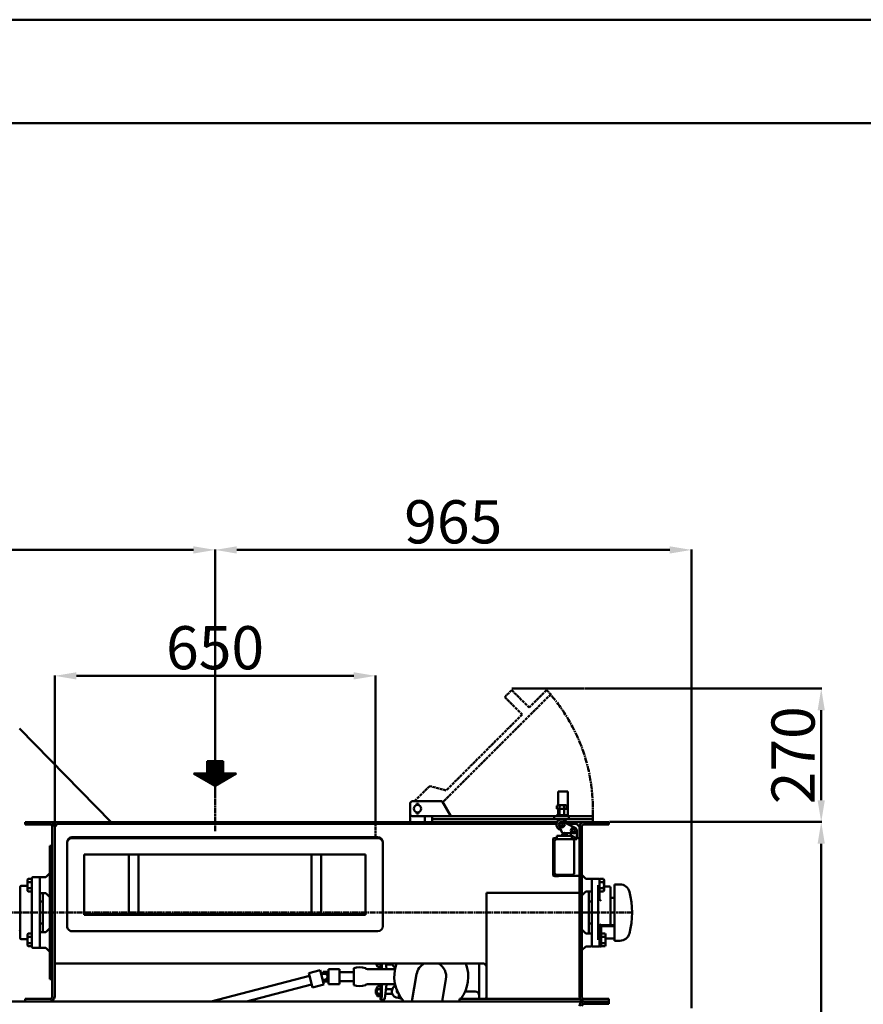
# Model space of a CAD drawing. Units: millimetres. Extents: x 0 to 7350, y 0 to 10395.
# Drawn here: x 2548 to 4258, y 8399 to 10395 of the extents above; entities that cross this region are included whole.
import ezdxf

# ---------------------------------------------------------------- set-up
doc = ezdxf.new("R2010")
doc.units = ezdxf.units.MM
doc.linetypes.add('AM_ISO02W050', pattern=[7.5, 6, -1.5])
doc.linetypes.add('AM_ISO08W050', pattern=[18, 12, -1.5, 3, -1.5])
doc.layers.add('AM_0', color=7, linetype='Continuous', lineweight=50)
doc.styles.add('LAMECCANICA', font='ARIAL.TTF')
doc.dimstyles.new('LAMECCANICA', dxfattribs={"dimtxt": 3, "dimasz": 2, "dimexe": 1, "dimexo": 1, "dimgap": 1, "dimtad": 1, "dimdsep": 46, "dimtxsty": 'LAMECCANICA', "dimcen": 0, "dimclrd": 4, "dimclre": 4, "dimclrt": 3, "dimaunit": 1, "dimadec": 3, "dimazin": 2, "dimtp": 0.1, "dimtm": 0.1, "dimtfac": 0.71, "dimtmove": 0, "dimatfit": 3, "dimfxl": 0, "dimlwd": -1, "dimlwe": -1, "dimarcsym": 0})

# ---------------------------------------------------------------- blocks, each defined once
blk = doc.blocks.new('*D11')
at = {"layer": 'AM_0', "color": 4, "linetype": 'Continuous'}
for p, q in [((3743.3, 8768.8), (4173.4, 8768.8)), ((4172.4, 6771.3), (4172.4, 8724.8)), ((3753.3, 6727.3), (4173.4, 6727.3))]:
    blk.add_line(p, q, dxfattribs=at)
for points in [[(4165, 8724.8), (4179.7, 8724.8), (4172.4, 8768.8)], [(4165, 6771.3), (4179.7, 6771.3), (4172.4, 6727.3)]]:
    blk.add_solid(points, dxfattribs=at)
at = {"layer": 'Defpoints', "color": 0, "linetype": 'Continuous'}
for p in [(3742.3, 8768.8), (4172.4, 8768.8), (3752.3, 6727.3)]:
    blk.add_point(p, dxfattribs=at)
at = {"layer": 'AM_0', "color": 3, "linetype": 'Continuous', "insert": (4126.7, 7748.1), "char_height": 87.5, "attachment_point": 5, "rotation": 90, "style": 'LAMECCANICA'}
blk.add_mtext('2041', dxfattribs=at)
blk = doc.blocks.new('*D16')
at = {"layer": 'AM_0', "color": 4, "linetype": 'Continuous'}
for p, q in [((2619.3, 8759.8), (2619.3, 9066)), ((3225.3, 9065), (2663.3, 9065)), ((3269.3, 8769.8), (3269.3, 9066))]:
    blk.add_line(p, q, dxfattribs=at)
for points in [[(2663.3, 9072.3), (2663.3, 9057.7), (2619.3, 9065)], [(3225.3, 9072.3), (3225.3, 9057.7), (3269.3, 9065)]]:
    blk.add_solid(points, dxfattribs=at)
at = {"layer": 'Defpoints', "color": 0, "linetype": 'Continuous'}
for p in [(2619.3, 9065), (3269.3, 8768.8), (2619.3, 8758.8)]:
    blk.add_point(p, dxfattribs=at)
at = {"layer": 'AM_0', "color": 3, "linetype": 'Continuous', "insert": (2944.3, 9110.7), "char_height": 87.5, "attachment_point": 5, "style": 'LAMECCANICA'}
blk.add_mtext('650', dxfattribs=at)
blk = doc.blocks.new('*D17')
at = {"layer": 'AM_0', "color": 4, "linetype": 'Continuous'}
for p, q in [((1771.3, 6870.2), (1771.3, 9321.3)), ((1815.3, 9320.3), (2900.3, 9320.3)), ((2944.3, 8820.8), (2944.3, 9321.3))]:
    blk.add_line(p, q, dxfattribs=at)
for points in [[(1815.3, 9327.6), (1815.3, 9312.9), (1771.3, 9320.3)], [(2900.3, 9327.6), (2900.3, 9312.9), (2944.3, 9320.3)]]:
    blk.add_solid(points, dxfattribs=at)
at = {"layer": 'Defpoints', "color": 0, "linetype": 'Continuous'}
for p in [(2944.3, 9320.3), (2944.3, 8819.8), (1771.3, 6869.2)]:
    blk.add_point(p, dxfattribs=at)
at = {"layer": 'AM_0', "color": 3, "linetype": 'Continuous', "insert": (2357.8, 9366), "char_height": 87.5, "attachment_point": 5, "style": 'LAMECCANICA'}
blk.add_mtext('1173', dxfattribs=at)
blk = doc.blocks.new('*D37')
at = {"layer": 'AM_0', "color": 4, "linetype": 'Continuous'}
for p, q in [((2944.3, 8820.8), (2944.3, 9321.3)), ((2988.3, 9320.3), (3865.3, 9320.3)), ((3909.3, 8391.3), (3909.3, 9321.3))]:
    blk.add_line(p, q, dxfattribs=at)
for points in [[(2988.3, 9327.6), (2988.3, 9312.9), (2944.3, 9320.3)], [(3865.3, 9327.6), (3865.3, 9312.9), (3909.3, 9320.3)]]:
    blk.add_solid(points, dxfattribs=at)
at = {"layer": 'Defpoints', "color": 0, "linetype": 'Continuous'}
for p in [(3909.3, 9320.3), (2944.3, 8819.8), (3909.3, 8390.3)]:
    blk.add_point(p, dxfattribs=at)
at = {"layer": 'AM_0', "color": 3, "linetype": 'Continuous', "insert": (3426.8, 9365.9), "char_height": 87.5, "attachment_point": 5, "style": 'LAMECCANICA'}
blk.add_mtext('965', dxfattribs=at)
blk = doc.blocks.new('*D40')
at = {"layer": 'AM_0', "color": 4, "linetype": 'Continuous'}
for p, q in [((3693.9, 9039.2), (4173.4, 9039.2)), ((4172.4, 8995.2), (4172.4, 8812.8)), ((3743.3, 8768.8), (4173.4, 8768.8))]:
    blk.add_line(p, q, dxfattribs=at)
for points in [[(4165, 8995.2), (4179.7, 8995.2), (4172.4, 9039.2)], [(4165, 8812.8), (4179.7, 8812.8), (4172.4, 8768.8)]]:
    blk.add_solid(points, dxfattribs=at)
at = {"layer": 'Defpoints', "color": 0, "linetype": 'Continuous'}
for p in [(3692.9, 9039.2), (3742.3, 8768.8), (4172.4, 8768.8)]:
    blk.add_point(p, dxfattribs=at)
at = {"layer": 'AM_0', "color": 3, "linetype": 'Continuous', "insert": (4126.7, 8904), "char_height": 87.5, "attachment_point": 5, "rotation": 90, "style": 'LAMECCANICA'}
blk.add_mtext('270', dxfattribs=at)

msp = doc.modelspace()

# ---------------------------------------------------------------- hatches: boundary and pattern name
at = {"layer": 'AM_0', "linetype": 'Continuous'}
h = msp.add_hatch(dxfattribs=at)
h.set_pattern_fill('ANSI31', color=254, scale=0.6299213, angle=45, style=0)
edge = h.paths.add_edge_path()
edge.add_line((2960.549, 8892.011), (2960.549, 8866.87))
edge.add_line((2928.049, 8892.011), (2960.549, 8892.011))
edge.add_line((2928.049, 8892.011), (2928.049, 8866.87))
edge.add_line((2928.049, 8866.87), (2901.381, 8866.87))
edge.add_line((2901.381, 8866.87), (2944.299, 8842.092))
edge.add_line((2987.216, 8866.87), (2944.299, 8842.092))
edge.add_line((2960.549, 8866.87), (2987.216, 8866.87))

# ---------------------------------------------------------------- linework, layer by layer
at = {"layer": 'AM_0', "color": 2, "linetype": 'Continuous'}
for p, q in [((0, 10395), (7350, 10395)), ((2548.343, 8958.208), (2733.851, 8768.796)), ((2928.049, 8892.011), (2960.549, 8892.011)), ((2928.049, 8892.011), (2928.049, 8866.87)), ((2960.549, 8892.011), (2960.549, 8866.87)), ((2928.049, 8866.87), (2901.381, 8866.87)), ((2901.381, 8866.87), (2944.299, 8842.092)), ((2987.216, 8866.87), (2944.299, 8842.092)), ((2960.549, 8866.87), (2987.216, 8866.87))]:
    msp.add_line(p, q, dxfattribs=at)
at = {"layer": 'AM_0', "color": 1, "linetype": 'Continuous'}
msp.add_line((210, 10185), (7140, 10185), dxfattribs=at)
at = {"layer": 'AM_0', "color": 2, "linetype": 'AM_ISO02W050'}
for p, q in [((3624.414, 9027.727), (3405.465, 8808.777)), ((3545.218, 9036.212), (3531.076, 9022.07)), ((3531.076, 9022.07), (3566.431, 8986.714)), ((3545.218, 9036.212), (3580.574, 9000.857)), ((3615.929, 9036.212), (3580.574, 9000.857)), ((3615.929, 9036.212), (3624.414, 9027.727)), ((3566.431, 8986.714), (3412.509, 8832.792)), ((3379.048, 8841.758), (3348.086, 8810.796)), ((3412.509, 8832.792), (3379.048, 8841.758))]:
    msp.add_line(p, q, dxfattribs=at)
at = {"layer": 'AM_0', "color": 4, "linetype": 'Continuous'}
msp.add_line((3545.218, 9039.212), (3692.872, 9039.212), dxfattribs=at)
at = {"layer": 'AM_0', "color": 7, "linetype": 'Continuous'}
for p, q in [((3639.299, 8830.796), (3639.299, 8802.796)), ((3639.299, 8830.796), (3659.299, 8830.796)), ((3659.299, 8830.796), (3659.299, 8780.796)), ((3339.299, 8805.796), (3339.299, 8768.796)), ((3404.299, 8810.796), (3344.299, 8810.796)), ((3352.299, 8805.534), (3352.299, 8803.024)), ((3356.299, 8805.534), (3352.299, 8805.534)), ((3356.299, 8805.534), (3356.299, 8803.024)), ((3421.62, 8780.796), (3404.299, 8810.796)), ((3636.985, 8801.796), (3636.985, 8795.796)), ((3639.438, 8802.796), (3654.161, 8802.796)), ((3641.892, 8801.796), (3641.892, 8795.796)), ((3651.707, 8801.796), (3651.707, 8795.796)), ((3656.614, 8801.796), (3656.614, 8795.796)), ((3352.299, 8788.567), (3352.299, 8786.057)), ((3356.299, 8786.057), (3352.299, 8786.057)), ((3356.299, 8788.567), (3356.299, 8786.057)), ((3657.299, 8782.796), (3636.299, 8782.796)), ((3636.299, 8782.796), (3636.299, 8780.796)), ((3656.614, 8795.796), (3636.985, 8795.796)), ((3639.326, 8795.796), (3639.326, 8782.796)), ((3641.799, 8795.796), (3641.799, 8782.796)), ((3651.799, 8795.796), (3651.799, 8782.796)), ((3657.299, 8782.796), (3657.299, 8780.796)), ((3636.997, 8768.796), (2559.299, 8768.796)), ((2559.299, 8768.796), (2559.299, 8763.796)), ((2609.299, 8763.796), (2559.299, 8763.796)), ((2619.299, 8758.796), (2625.299, 8764.796)), ((3635.844, 8764.796), (2625.299, 8764.796)), ((3709.299, 8780.796), (3344.299, 8780.796)), ((3369.299, 8780.796), (3369.299, 8768.796)), ((3384.299, 8780.796), (3384.299, 8768.796)), ((3709.299, 8774.796), (3384.299, 8774.796)), ((3631.326, 8780.796), (3631.326, 8774.796)), ((3641.246, 8761.531), (3646.788, 8747.999)), ((3673.662, 8757.216), (3649.46, 8769.184)), ((3742.299, 8768.796), (3656.602, 8768.796)), ((3676.299, 8764.796), (3658.334, 8764.796)), ((3661.326, 8780.796), (3661.326, 8774.796)), ((3682.299, 8758.796), (3676.299, 8764.796)), ((3742.299, 8763.796), (3692.299, 8763.796)), ((3709.299, 8780.796), (3709.299, 8774.796)), ((3709.299, 8768.796), (3709.299, 8774.796)), ((3742.299, 8768.796), (3742.299, 8763.796)), ((2614.299, 8758.796), (2614.299, 8415.279)), ((2619.299, 8758.796), (2619.299, 8415.279)), ((3656.752, 8743.837), (3647.252, 8743.837)), ((3647.252, 8743.837), (3647.252, 8740.837)), ((3670.754, 8745.842), (3648.556, 8746.759)), ((3649.002, 8745.617), (3649.002, 8743.837)), ((3655.002, 8745.617), (3649.002, 8745.617)), ((3655.002, 8745.617), (3655.002, 8743.837)), ((3656.752, 8743.837), (3656.752, 8740.837)), ((3665.002, 8745.837), (3665.002, 8740.837)), ((3677.002, 8751.837), (3677.002, 8733.837)), ((3682.299, 8758.796), (3682.299, 8415.279)), ((3687.299, 8758.796), (3687.299, 8415.279)), ((2644.299, 8727.901), (2644.299, 8557.662)), ((3274.299, 8737.901), (2654.299, 8737.901)), ((3274.299, 8735.872), (2654.299, 8735.872)), ((3284.299, 8727.901), (3284.299, 8557.662)), ((3629.002, 8734.837), (3629.002, 8660.837)), ((3637.002, 8735.837), (3630.002, 8735.837)), ((3632.002, 8729.837), (3632.002, 8658.837)), ((3677.002, 8733.837), (3636.002, 8733.837)), ((3667.002, 8740.837), (3637.002, 8740.837)), ((3637.002, 8740.837), (3637.002, 8733.837)), ((3667.002, 8740.837), (3667.002, 8733.837)), ((3677.002, 8735.484), (3667.002, 8740.837)), ((3672.002, 8729.837), (3672.002, 8665.837)), ((3677.002, 8735.837), (3682.299, 8735.837)), ((2614.299, 8720.279), (2609.299, 8720.279)), ((2609.299, 8720.279), (2609.299, 8450.279)), ((3249.299, 8702.936), (2679.299, 8702.936)), ((2679.299, 8702.936), (2679.299, 8580.598)), ((2769.299, 8701.916), (2769.299, 8583.916)), ((2789.299, 8701.916), (2789.299, 8583.916)), ((3139.299, 8701.916), (3139.299, 8583.916)), ((3159.299, 8701.916), (3159.299, 8583.916)), ((3249.299, 8702.936), (3249.299, 8580.598)), ((2601.3, 8656.779), (2609.3, 8664.779)), ((3668.002, 8661.837), (3636.002, 8661.837)), ((3639.002, 8661.837), (3639.002, 8659.837)), ((3665.002, 8661.837), (3665.002, 8659.837)), ((3695.299, 8653.779), (3687.299, 8661.779)), ((2564.3, 8650.305), (2564.3, 8631.253)), ((2565.282, 8653.481), (2573.3, 8653.481)), ((2565.282, 8647.13), (2573.3, 8647.13)), ((2573.3, 8654.779), (2573.3, 8515.779)), ((2601.3, 8656.779), (2575.3, 8656.779)), ((2589.3, 8656.779), (2589.3, 8513.779)), ((3632.002, 8659.837), (3630.002, 8659.837)), ((3640.002, 8658.837), (3632.002, 8658.837)), ((3665.002, 8659.837), (3639.002, 8659.837)), ((3640.002, 8659.837), (3640.002, 8658.837)), ((3665.002, 8659.837), (3682.299, 8659.837)), ((3706.299, 8653.779), (3695.299, 8653.779)), ((3721.299, 8653.779), (3707.299, 8653.779)), ((3707.299, 8516.779), (3707.299, 8653.779)), ((3731.317, 8653.481), (3723.299, 8653.481)), ((3723.299, 8651.779), (3723.299, 8612.322)), ((3731.317, 8647.13), (3723.299, 8647.13)), ((3732.299, 8650.305), (3732.299, 8631.253)), ((3753.299, 8642.429), (3764.459, 8642.429)), ((3753.299, 8642.429), (3753.299, 8528.129)), ((2548.946, 8622.105), (2548.426, 8621.805)), ((2549.3, 8621.493), (2548.946, 8622.105)), ((2549.3, 8637.279), (2549.3, 8533.279)), ((2564.3, 8639.279), (2551.3, 8639.279)), ((2565.282, 8634.428), (2573.3, 8634.428)), ((2565.282, 8628.077), (2573.3, 8628.077)), ((2601.3, 8624.779), (2589.3, 8624.779)), ((2595.3, 8624.779), (2595.3, 8545.779)), ((2601.3, 8624.779), (2609.3, 8616.779)), ((3494.299, 8624.973), (3494.299, 8415.279)), ((3682.299, 8624.973), (3494.299, 8624.973)), ((3695.299, 8627.779), (3687.299, 8619.779)), ((3706.299, 8627.779), (3695.299, 8627.779)), ((3701.299, 8542.779), (3701.299, 8627.779)), ((3720.299, 8640.779), (3720.299, 8529.779)), ((3731.317, 8634.428), (3723.299, 8634.428)), ((3731.317, 8628.077), (3723.299, 8628.077)), ((3743.299, 8637.779), (3732.299, 8637.779)), ((3745.299, 8635.779), (3745.299, 8559.823)), ((2595.3, 8607.779), (2589.3, 8607.779)), ((3707.299, 8607.779), (3701.299, 8607.779)), ((3753.299, 8614.779), (3745.299, 8614.779)), ((3249.299, 8582.628), (2679.299, 8582.628)), ((2788.299, 8582.916), (2770.299, 8582.916)), ((3158.299, 8582.916), (3140.299, 8582.916)), ((2595.3, 8562.779), (2589.3, 8562.779)), ((3249.299, 8580.598), (2679.299, 8580.598)), ((3707.299, 8562.779), (3701.299, 8562.779)), ((2548.946, 8548.453), (2548.426, 8548.753)), ((2549.3, 8549.066), (2548.946, 8548.453)), ((2565.282, 8542.481), (2573.3, 8542.481)), ((2601.3, 8545.779), (2589.3, 8545.779)), ((2601.3, 8545.779), (2609.3, 8553.779)), ((3274.299, 8547.661), (2654.299, 8547.661)), ((3695.299, 8542.779), (3687.299, 8550.779)), ((3706.299, 8542.779), (3695.299, 8542.779)), ((3723.299, 8516.336), (3723.299, 8558.236)), ((3726.299, 8554.702), (3726.299, 8516.336)), ((3734.317, 8542.481), (3726.299, 8542.481)), ((3728.299, 8559.823), (3753.299, 8559.823)), ((3753.299, 8557.702), (3729.299, 8557.702)), ((2564.3, 8531.279), (2551.3, 8531.279)), ((2564.3, 8520.253), (2564.3, 8539.305)), ((2565.282, 8536.13), (2573.3, 8536.13)), ((2565.282, 8523.428), (2573.3, 8523.428)), ((3734.317, 8536.13), (3726.299, 8536.13)), ((3734.317, 8523.428), (3726.299, 8523.428)), ((3735.299, 8520.253), (3735.299, 8539.305)), ((3753.299, 8532.953), (3735.299, 8532.953)), ((3743.299, 8532.779), (3735.299, 8532.779)), ((3753.299, 8528.129), (3764.459, 8528.129)), ((2565.282, 8517.077), (2573.3, 8517.077)), ((2601.3, 8513.779), (2575.3, 8513.779)), ((2601.3, 8513.779), (2609.3, 8505.779)), ((3695.299, 8516.779), (3687.299, 8508.779)), ((3706.299, 8516.779), (3695.299, 8516.779)), ((3721.299, 8516.779), (3707.299, 8516.779)), ((3726.299, 8516.336), (3723.299, 8516.336)), ((3734.317, 8517.077), (3726.299, 8517.077)), ((3489.299, 8481.779), (2619.299, 8481.779)), ((3157.209, 8468.449), (3133.987, 8462.388)), ((3133.987, 8462.388), (3141.56, 8433.362)), ((3164.908, 8439.386), (3157.123, 8468.362)), ((3173.814, 8462.544), (3161.406, 8462.544)), ((3173.814, 8464.773), (3162.994, 8464.773)), ((3162.994, 8464.773), (3162.994, 8462.544)), ((3196.299, 8470.312), (3173.814, 8470.311)), ((3173.814, 8440.303), (3173.814, 8470.307)), ((3196.299, 8470.312), (3196.299, 8440.308)), ((3225.299, 8464.303), (3196.299, 8464.303)), ((3225.299, 8472.803), (3225.299, 8437.803)), ((3308.815, 8470.303), (3253.13, 8470.303)), ((3269.707, 8481.779), (3269.707, 8481.052)), ((3269.707, 8481.053), (3270.457, 8480.302)), ((3270.457, 8480.302), (3272.299, 8480.302)), ((3272.299, 8481.779), (3272.299, 8477.941)), ((3273.172, 8480.395), (3279.426, 8480.395)), ((3273.172, 8475.487), (3279.426, 8475.487)), ((3280.299, 8481.779), (3280.299, 8475.502)), ((3282.299, 8475.502), (3280.299, 8475.502)), ((3282.299, 8470.303), (3282.299, 8481.779)), ((3290.154, 8481.779), (3291.299, 8471.353)), ((3303.299, 8480.302), (3290.316, 8480.302)), ((3291.299, 8470.303), (3291.299, 8471.354)), ((3479.3, 8410.279), (3479.3, 8481.779)), ((3489.299, 8481.779), (3494.299, 8476.779)), ((2614.299, 8450.279), (2609.299, 8450.279)), ((2936.559, 8405.279), (3135.359, 8457.129)), ((3164.739, 8461.1), (3159.456, 8459.677)), ((3167.86, 8449.514), (3162.57, 8448.088)), ((3162.584, 8448.036), (3173.814, 8448.036)), ((3162.994, 8448.036), (3162.994, 8446.512)), ((3163.183, 8445.808), (3173.814, 8445.808)), ((3225.299, 8446.303), (3196.299, 8446.303)), ((3342.864, 8405.279), (3352.608, 8460.538)), ((3404.095, 8405.279), (3411.992, 8450.067)), ((3007.883, 8405.279), (3139.903, 8439.712)), ((3164.79, 8439.419), (3141.56, 8433.362)), ((3196.299, 8440.308), (3173.814, 8440.307)), ((3308.815, 8440.302), (3253.13, 8440.302)), ((3269.707, 8429.553), (3270.457, 8430.303)), ((3269.707, 8421.053), (3269.707, 8429.553)), ((3270.457, 8430.303), (3272.299, 8430.303)), ((3272.299, 8417.942), (3272.299, 8432.664)), ((3273.172, 8435.118), (3279.426, 8435.118)), ((3273.172, 8430.21), (3279.426, 8430.21)), ((3280.299, 8415.503), (3280.299, 8435.103)), ((3282.299, 8435.103), (3280.299, 8435.103)), ((3282.299, 8440.302), (3282.299, 8414.523)), ((3288.205, 8411.084), (3291.299, 8439.252)), ((3303.299, 8430.303), (3290.316, 8430.303)), ((3291.299, 8440.302), (3291.299, 8439.251)), ((3471.3, 8425.307), (3451.038, 8425.307)), ((3742.299, 8405.279), (1388.299, 8405.279)), ((2559.299, 8410.279), (2559.299, 8405.279)), ((2609.299, 8410.279), (2559.299, 8410.279)), ((3269.707, 8421.053), (3270.457, 8420.303)), ((3270.457, 8420.303), (3272.299, 8420.303)), ((3273.172, 8420.395), (3279.426, 8420.395)), ((3273.172, 8415.488), (3279.426, 8415.488)), ((3282.299, 8415.503), (3280.299, 8415.503)), ((3286.216, 8409.303), (3280.299, 8409.303)), ((3303.299, 8420.303), (3289.217, 8420.303)), ((3318.299, 8412.303), (3315.299, 8412.303)), ((3316.299, 8419.68), (3316.299, 8415.053)), ((3317.049, 8414.303), (3316.299, 8415.053)), ((3318.299, 8414.303), (3317.049, 8414.303)), ((3318.299, 8416.2), (3318.299, 8410.802)), ((3321.928, 8410.802), (3318.299, 8410.802)), ((3683.639, 8410.279), (3439.299, 8410.279)), ((3439.299, 8410.279), (3439.299, 8405.279)), ((3692.299, 8410.279), (3742.299, 8410.279)), ((3742.299, 8410.279), (3742.299, 8405.279)), ((3742.299, 8405.279), (3742.299, 8400.279)), ((3742.299, 8405.279), (3742.299, 8400.279)), ((3742.299, 8400.279), (3692.299, 8400.279))]:
    msp.add_line(p, q, dxfattribs=at)
at = {"layer": 'AM_0', "color": 2, "linetype": 'AM_ISO08W050'}
for p, q in [((2944.299, 8749.921), (2944.299, 8819.832)), ((3791.502, 8585.279), (2192.248, 8585.279))]:
    msp.add_line(p, q, dxfattribs=at)
at = {"layer": 'AM_0', "color": 7, "linetype": 'AM_ISO02W050'}
msp.add_line((3269.299, 8737.901), (3269.299, 8768.796), dxfattribs=at)
at = {"layer": 'AM_0', "color": 7, "linetype": 'Continuous'}
for centre, radius in [((3354.299, 8795.796), 7.5), ((3646.799, 8763.805), 6), ((3646.799, 8763.805), 3), ((3671.002, 8751.837), 6), ((3671.002, 8751.837), 3)]:
    msp.add_circle(centre, radius, dxfattribs=at)
at = {"layer": 'AM_0', "color": 2, "linetype": 'AM_ISO08W050'}
msp.add_arc((3354.299, 8795.796), 355.317, 357.580492, 40.641978, dxfattribs=at)
at = {"layer": 'AM_0', "color": 7, "linetype": 'Continuous'}
for centre, radius, start, end in [((3344.299, 8805.796), 5, 90.000003, 180.000011), ((3639.438, 8799.285), 3.51, 45.653683, 134.346313), ((3646.799, 8790.254), 12.542, 66.965141, 113.034851), ((3654.161, 8799.285), 3.51, 45.653683, 134.346313), ((3344.299, 8785.796), 5, 180.000011, 270.000008), ((2609.299, 8758.796), 10, 0.000005, 90), ((2609.299, 8758.796), 5, 0.000005, 90.000003), ((3646.799, 8763.805), 11, 6.744934, 259.210693), ((3692.299, 8758.796), 10, 90, 180.000011), ((3692.299, 8758.796), 5, 90.000003, 180.000011), ((3648.638, 8748.757), 2, 202.274963, 267.626892), ((3652.002, 8741.617), 5, 53.1301, 126.869896), ((2654.299, 8727.901), 10, 90.000003, 180), ((2654.299, 8725.872), 10, 90.000003, 180), ((3274.299, 8727.901), 10, 0.000005, 90.000003), ((3274.299, 8725.872), 10, 0.000005, 90.000003), ((3630.002, 8734.837), 1, 89.999992, 179.999985), ((3636.002, 8729.837), 4, 89.999992, 179.999985), ((3668.002, 8729.837), 4, 0, 89.999992), ((2770.299, 8701.916), 1, 90.000003, 180), ((2788.299, 8701.916), 1, 0.000005, 90.000003), ((3140.299, 8701.916), 1, 90.000003, 180), ((3158.299, 8701.916), 1, 0.000005, 90.000003), ((3636.002, 8665.837), 4, 179.999985, 270), ((3668.002, 8665.837), 4, 270, 0), ((2569.923, 8650.305), 5.623, 145.615771, 214.384229), ((2585.317, 8640.779), 21.017, 162.412014, 197.587986), ((2575.3, 8654.779), 2, 90, 180), ((3630.002, 8660.837), 1, 179.999985, 270), ((3706.299, 8652.779), 1, 0, 90), ((3721.299, 8651.779), 2, 0, 90), ((3726.677, 8650.305), 5.623, 325.615776, 34.384235), ((3711.282, 8640.779), 21.017, 342.411874, 17.587991), ((3764.459, 8622.429), 20, 14.845111, 90), ((2551.3, 8637.279), 2, 90, 180), ((2569.923, 8631.253), 5.623, 145.615771, 214.384229), ((3706.299, 8628.779), 1, 270.000011, 0.000011), ((3726.677, 8631.253), 5.623, 325.615776, 34.384235), ((3743.299, 8635.779), 2, 0, 90), ((3624.299, 8585.279), 165, 345.154889, 14.845111), ((3726.299, 8612.322), 3, 180, 270), ((2770.299, 8583.916), 1, 180, 270.000008), ((2788.299, 8583.916), 1, 270.000008, 0.000005), ((3140.299, 8583.916), 1, 180, 270.000008), ((3158.299, 8583.916), 1, 270.000008, 0.000005), ((2569.923, 8539.305), 5.623, 145.615771, 214.384229), ((2654.299, 8557.662), 10, 180, 270.000008), ((3274.299, 8557.662), 10, 270.000008, 0.000005), ((3706.299, 8541.779), 1, 359.999989, 89.999989), ((3726.299, 8558.236), 3, 90, 180), ((3728.299, 8554.823), 5, 90, 180), ((3729.299, 8554.702), 3, 90, 180), ((3729.677, 8539.305), 5.623, 325.615765, 34.384224), ((3764.459, 8548.129), 20, 270, 345.154889), ((2551.3, 8533.279), 2, 180, 270), ((2585.317, 8529.779), 21.017, 162.412014, 197.587986), ((2569.923, 8520.253), 5.623, 145.615771, 214.384229), ((3714.282, 8529.779), 21.017, 342.412009, 17.588126), ((3729.677, 8520.253), 5.623, 325.615765, 34.384224), ((3743.299, 8534.779), 2, 270, 294.083529), ((2575.3, 8515.779), 2, 180, 270), ((3706.299, 8517.779), 1, 270, 0), ((3721.299, 8518.779), 2, 270, 360), ((3166.3, 8455.307), 8.737, 124.068456, 144.999487), ((3166.3, 8455.307), 8.737, 30.680615, 55.931534), ((3237.049, 8427.532), 46.771, 75.450012, 104.549927), ((3253.13, 8475.303), 5, 209.967468, 270), ((3276.186, 8477.941), 3.887, 140.853394, 219.152161), ((3286.537, 8485.302), 14.237, 194.327507, 200.16275), ((3266.078, 8485.302), 14.222, 339.81488, 345.657119), ((3276.417, 8477.941), 3.883, 320.806885, 39.1875), ((3315.299, 8485.302), 13, 195.724064, 243.866798), ((3382.299, 8455.303), 75, 159.327897, 221.838347), ((3382.299, 8455.303), 75, 165.854614, 168.462646), ((3382.3, 8455.303), 30.15, 118.579187, 169.999926), ((3382.3, 8455.303), 30.15, 349.999926, 61.420813), ((3382.299, 8455.303), 75, 323.10761, 20.672103), ((3166.3, 8455.307), 6, 285.077606, 105.077203), ((3166.3, 8455.307), 8.737, 303.678822, 329.319374), ((3237.049, 8483.074), 46.771, 255.450073, 284.549988), ((3253.13, 8435.302), 5, 90, 150.032532), ((3276.186, 8432.664), 3.887, 140.847839, 219.146606), ((3286.537, 8425.303), 14.237, 159.83725, 200.164612), ((3276.417, 8432.664), 3.883, 320.8125, 39.193115), ((3266.078, 8425.303), 14.222, 339.813049, 20.18512), ((3315.299, 8425.303), 13, 116.133202, 270), ((3382.299, 8455.303), 75, 191.537354, 194.145386), ((3315.299, 8425.303), 3, 145.147475, 263.093795), ((3471.3, 8417.307), 8, 0, 90), ((2609.299, 8415.279), 5, 270.000008, 0.000005), ((2609.299, 8415.279), 10, 270.000008, 0.000005), ((3276.186, 8417.942), 3.886, 140.848877, 219.151123), ((3280.299, 8410.913), 1.61, 90, 270), ((3276.417, 8417.942), 3.883, 320.807922, 39.192078), ((3280.299, 8414.523), 2, 270, 0), ((3286.216, 8411.303), 2, 270, 353.735474), ((3327.226, 8415.553), 8.927, 176.063365, 212.147949), ((3382.299, 8455.303), 75, 318.165654, 319.46383), ((3489.299, 8415.279), 5, 270.000008, 0.000005), ((3692.299, 8415.279), 10, 180, 270), ((3692.299, 8395.279), 10, 89.999992, 179.999985), ((3692.299, 8415.279), 5, 180, 270.000008), ((3692.299, 8395.279), 5, 89.999992, 179.999985)]:
    msp.add_arc(centre, radius, start, end, dxfattribs=at)

# ---------------------------------------------------------------- dimensions: what is measured, and where the dimension line sits
at = {"layer": 'AM_0', "color": 4, "linetype": 'Continuous'}
for base, p1, p2, picture, middle in [((2944.299, 9320.259), (1771.299, 6869.204), (2944.299, 8819.832), '*D17', (2357.799, 9320.259)), ((3909.299, 9320.259), (2944.299, 8819.832), (3909.299, 8390.306), '*D37', (3426.799, 9320.259))]:
    dim = msp.add_linear_dim(base=base, p1=p1, p2=p2, dimstyle='LAMECCANICA', override={"dimscale": 1, "dimtxt": 87.5, "dimasz": 44, "dimgap": 1, "dimlfac": 1, "dimzin": 8, "dimpost": '<>', "dimtol": 0, "dimlim": 0, "dimtzin": 8}, dxfattribs=at)
    dim.commit()
    dim.dimension.update_dxf_attribs({"geometry": picture, "text_midpoint": middle, "dimtype": 160})
for base, p1, p2, angle, override, picture, middle in [((2619.299, 9064.998), (3269.299, 8768.796), (2619.299, 8758.796), 180, {"dimscale": 1, "dimtxt": 87.5, "dimasz": 44, "dimgap": 1, "dimlfac": 1, "dimzin": 8, "dimpost": '<>', "dimtol": 0, "dimlim": 0, "dimtzin": 8}, '*D16', (2944.299, 9064.998)), ((4172.367, 8768.796), (3692.872, 9039.212), (3742.299, 8768.796), 269.999997, {"dimtxt": 87.5, "dimasz": 44, "dimdec": 0, "dimpost": '<>'}, '*D40', (4172.367, 8904.004)), ((4172.367, 8768.796), (3752.299, 6727.331), (3742.299, 8768.796), 90, {"dimtxt": 87.5, "dimasz": 44, "dimdec": 0, "dimpost": '<>'}, '*D11', (4172.367, 7748.063))]:
    dim = msp.add_linear_dim(base=base, p1=p1, p2=p2, angle=angle, dimstyle='LAMECCANICA', override=override, dxfattribs=at)
    dim.commit()
    dim.dimension.update_dxf_attribs({"geometry": picture, "text_midpoint": middle, "dimtype": 160})

doc.saveas('drawing.dxf')
